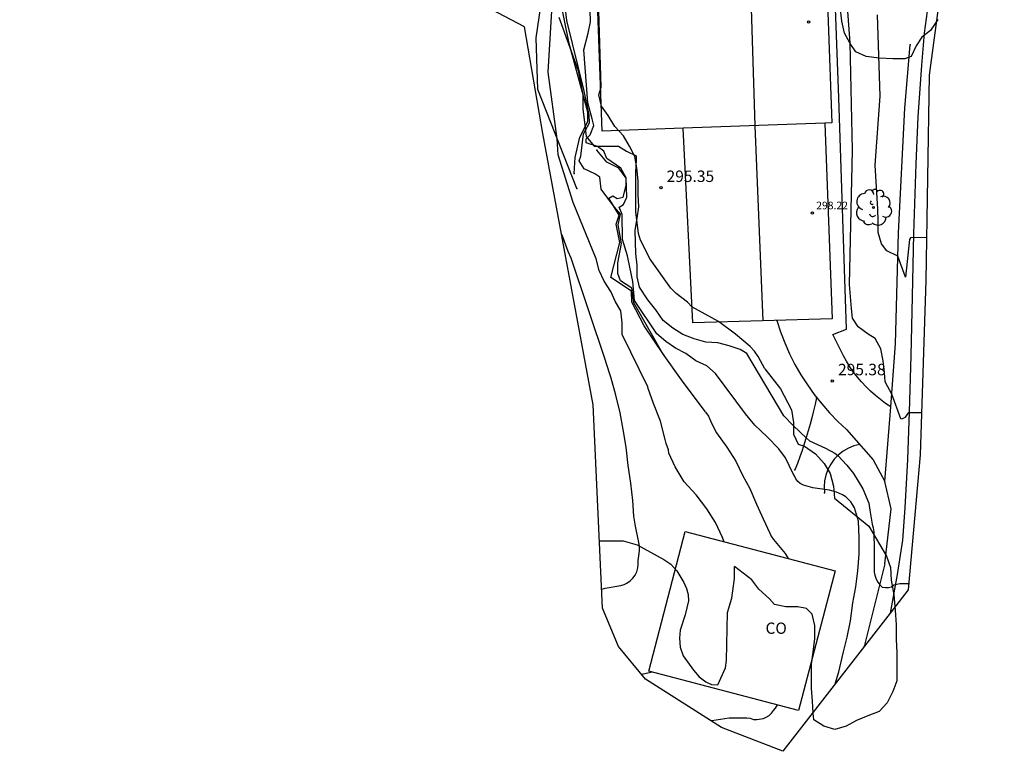
# Model space of a CAD drawing. Units: millimetres. Extents: x 589306 to 589378, y 4789938 to 4790051.
# Drawn here: x 589306 to 589370, y 4789938 to 4789986 of the extents above; entities that cross this region are included whole.
import ezdxf

# ---------------------------------------------------------------- set-up
doc = ezdxf.new("R2010")
doc.units = ezdxf.units.MM
for name, color, linetype in [('00PUNTOSEXTREMO', 7, 'Continuous'), ('020101', 3, 'Continuous'), ('020104', 34, 'Continuous'), ('020204', 9, 'Continuous'), ('020308', 9, 'Continuous'), ('060110', 9, 'Continuous'), ('060113', 4, 'Continuous'), ('060136', 9, 'Continuous'), ('070101', 9, 'Continuous'), ('070108', 9, 'Continuous'), ('080101', 9, 'Continuous'), ('080107', 9, 'Continuous'), ('080109', 9, 'Continuous'), ('080110', 9, 'Continuous'), ('080201', 9, 'Continuous'), ('080301', 9, 'Continuous'), ('080303', 9, 'Continuous'), ('100106', 63, 'Continuous'), ('100202', 3, 'Continuous')]:
    doc.layers.add(name, color=color, linetype=linetype)
doc.layers.add('020105', color=24, linetype='Continuous', lineweight=30)
doc.layers.add('Ambito Restitucion', color=7, linetype='Continuous', true_color=0xfc00bc)
doc.styles.add('ARIAL', font='ARIAL.TTF', dxfattribs={"height": 1})
doc.styles.get("Standard").update_dxf_attribs({"font": 'txt.shx'})

# ---------------------------------------------------------------- blocks, each defined once
blk = doc.blocks.new('COTAPU')
blk.add_circle((0, 0), 0.075)
blk = doc.blocks.new('ARBOL')
blk.add_circle((0, 0), 0.0587)
for centre, radius, start, end in [((-0.564, 0.381), 0.532, 92.28, 254.58), ((-0.28, 0.855), 0.3, 359.28777, 173.60777), ((0.097, 0.97), 0.21, 23.15651, 160.46651), ((0.438, 0.881), 0.24, 301.57804, 139.32804), ((0.656, 0.288), 0.443, 319.85562, 114.76562), ((-0.091, 0.321), 0.12, 119.14, 310.56), ((0.819, -0.249), 0.383, 235.52754, 62.02753), ((-0.556, -0.339), 0.555, 142.64, 266.54), ((-0.039, -0.384), 0.21, 189.64, 323.88), ((0.299, -0.624), 0.532, 224.67, 0.24), ((-0.301, -0.676), 0.45, 213.78, 295.32)]:
    blk.add_arc(centre, radius, start, end)
blk = doc.blocks.new('PUNTO')
blk.add_circle((0, 0), 0.075)
at = {"layer": '080201'}
blk.add_attdef('NPUNTO', (2335165.542, 19185173.997, 151.094), '', height=0.75, dxfattribs=at)

msp = doc.modelspace()

# ---------------------------------------------------------------- linework, layer by layer
at = {"layer": '00PUNTOSEXTREMO'}
for p in [(589363.96, 4789984.02), (589343.42, 4789977.13), (589341.94, 4789975.59), (589342.11, 4789974.61), (589355.23, 4789965.96), (589347.79, 4789963.74), (589357.84, 4789960.901), (589360.665, 4789957.831), (589356.41, 4789956.18), (589358.36, 4789954.66), (589360.958, 4789944.594)]:
    msp.add_point(p, dxfattribs=at)
at = {"layer": '020101'}
for points in [[(589341.94, 4789975.59), (589342.02, 4789976.65), (589342.31, 4789977.97), (589342.84, 4789979), (589342.84, 4789979.61), (589341.62, 4789984.12), (589340.98, 4789987.27), (589341.11, 4789988.22), (589342.14, 4789990.67), (589343.3, 4789992.5), (589346.23, 4789994.96), (589347.87, 4789996.41), (589348.68, 4789998.16), (589349.29, 4789998.76), (589352.09, 4789999.21), (589354.2, 4790000.38), (589355.5, 4790001.07)], [(589347.79, 4789963.74), (589346.54, 4789965.61), (589345.72, 4789967.17), (589345.7, 4789967.88), (589344.35, 4789968.78), (589344.93, 4789971.08), (589344.69, 4789972.27), (589344.9, 4789972.87), (589344.21, 4789973.98), (589344.48, 4789974.14), (589344.77, 4789973.96), (589345.16, 4789974.04), (589345.35, 4789974.8), (589345.35, 4789975.3), (589344.87, 4789975.94), (589344.08, 4789976.33), (589343.42, 4789977.13)]]:
    msp.add_lwpolyline(points, dxfattribs=at)
at = {"layer": '020104'}
for points in [[(589346.77, 4789961.61, 299), (589345.1, 4789965.04, 299), (589345.1, 4789965.81, 299), (589345, 4789966.6, 299), (589344.65, 4789967.18, 299), (589344.34, 4789967.87, 299), (589343.91, 4789968.53, 299), (589343.59, 4789969.24, 299), (589343.38, 4789970.01, 299), (589341.87, 4789973.7, 299), (589340.89, 4789976.82, 299), (589340.84, 4789977.86, 299), (589340.23, 4789982.24, 299), (589340.71, 4789989.94, 299), (589340.63, 4789991.15, 299), (589341.52, 4789993.56, 299)], [(589355.68, 4789959.72, 296), (589353.67, 4789963.1, 296), (589353.27, 4789963.79, 296), (589352.82, 4789964.05, 296), (589352.11, 4789964.31, 296), (589351.37, 4789964.5, 296), (589350.58, 4789964.55, 296), (589349.81, 4789964.76, 296), (589349.07, 4789965.05, 296), (589348.41, 4789965.45, 296), (589347.78, 4789965.97, 296), (589347.3, 4789966.66, 296), (589346.77, 4789967.32, 296), (589346.22, 4789968.14, 296), (589346.08, 4789968.83, 296), (589346.08, 4789969.59, 296), (589345.98, 4789970.36, 296), (589345.95, 4789971.86, 296), (589346.08, 4789972.66, 296), (589346.19, 4789973.42, 296), (589346.13, 4789974.21, 296), (589346.13, 4789975.11, 296), (589346.05, 4789975.96, 296), (589345.92, 4789976.7, 296), (589345.58, 4789977.38, 296), (589345.18, 4789978.07, 296), (589344.6, 4789978.68, 296), (589344.17, 4789979.39, 296), (589343.73, 4789980.02, 296), (589343.57, 4789980.76, 296), (589343.72, 4789981.26, 296), (589343.43, 4789990.56, 296)], [(589350.56, 4789959.97, 298), (589349.08, 4789961.92, 298), (589347.74, 4789963.82, 298), (589345.86, 4789967.12, 298), (589345.72, 4789968.07, 298), (589344.98, 4789968.55, 298), (589344.8, 4789969.05, 298), (589344.8, 4789969.74, 298), (589345.04, 4789971, 298), (589344.82, 4789972.22, 298), (589344.98, 4789972.93, 298), (589344.58, 4789973.38, 298), (589343.71, 4789974.57, 298), (589343.63, 4789975.36, 298), (589343.29, 4789975.57, 298), (589342.6, 4789975.91, 298), (589342.28, 4789976.42, 298), (589342.39, 4789976.73, 298), (589342.55, 4789978.2, 298), (589342.94, 4789978.92, 298), (589342.92, 4789979.42, 298), (589342.57, 4789981.11, 298), (589341.46, 4789985.62, 298), (589341.27, 4789987.31, 298)], [(589353.18, 4789959.84, 297), (589351.22, 4789962.48, 297), (589350.64, 4789962.98, 297), (589349.93, 4789963.32, 297), (589349.27, 4789963.8, 297), (589348.58, 4789964.14, 297), (589347.95, 4789964.59, 297), (589347.36, 4789965.09, 297), (589345.91, 4789967.26, 297), (589345.78, 4789968.52, 297), (589345.59, 4789969.45, 297), (589345.43, 4789970.19, 297), (589345.11, 4789971.27, 297), (589345.09, 4789972.91, 297), (589344.9, 4789973.38, 297), (589345.17, 4789973.57, 297), (589345.4, 4789974.04, 297), (589345.35, 4789975.31, 297), (589345.01, 4789975.95, 297), (589344.08, 4789976.58, 297), (589343.9, 4789977.05, 297), (589343.47, 4789977.37, 297), (589342.73, 4789977.61, 297), (589342.73, 4789977.87, 297), (589343, 4789978.14, 297), (589343.23, 4789978.74, 297), (589343.13, 4789979.17, 297), (589342.83, 4789980.22, 297), (589342.57, 4789983.71, 297), (589342.86, 4789984.79, 297), (589343.02, 4789985.53, 297), (589342.99, 4789986.3, 297)], [(589364, 4789971.37, 294), (589363.92, 4789971.26, 294), (589363.66, 4789968.81, 294), (589363.17, 4789970.17, 294), (589362.45, 4789970.52, 294), (589362.08, 4789970.99, 294), (589361.87, 4789971.73, 294), (589361.87, 4789972.5, 294), (589361.84, 4789973.26, 294), (589361.68, 4789976.14, 294), (589362, 4789980.66, 294), (589361.83, 4789986, 294)], [(589365.04, 4789971.4, 294), (589364, 4789971.37, 294)], [(589351.75, 4789951.47, 299), (589351.75, 4789951.49, 299), (589351.67, 4789951.74, 299), (589351.22, 4789952.72, 299), (589350.64, 4789953.62, 299), (589349.94, 4789954.54, 299), (589349.16, 4789955.39, 299), (589348.56, 4789956.36, 299), (589348.16, 4789957.26, 299), (589348.12, 4789957.49, 299), (589347.98, 4789957.9, 299), (589347.91, 4789958.16, 299), (589347.6, 4789959.37, 299), (589347.15, 4789960.51, 299), (589346.8, 4789961.5, 299), (589346.77, 4789961.61, 299)], [(589350.56, 4789959.97, 298), (589350.58, 4789959.94, 298), (589350.74, 4789959.69, 298), (589350.94, 4789959.22, 298), (589351.28, 4789958.6, 298), (589351.95, 4789957.66, 298), (589352.54, 4789956.74, 298), (589352.98, 4789955.83, 298), (589353.46, 4789954.94, 298), (589353.89, 4789953.91, 298), (589354.33, 4789952.96, 298), (589354.76, 4789952.03, 298), (589354.85, 4789951.82, 298), (589355, 4789951.6, 298), (589355.78, 4789950.68, 298), (589355.98, 4789950.35, 298)], [(589359.06, 4789942.15, 297), (589359.29, 4789942.93, 297), (589359.58, 4789944.15, 297), (589359.84, 4789945.2, 297), (589360.05, 4789946.28, 297), (589360.22, 4789947.45, 297), (589360.4, 4789948.5, 297), (589360.53, 4789949.55, 297), (589360.63, 4789950.64, 297), (589360.63, 4789951.71, 297), (589360.58, 4789952.8, 297), (589360.31, 4789953.69, 297), (589360.2, 4789953.89, 297), (589360.07, 4789954.08, 297), (589359.75, 4789954.4, 297), (589359.54, 4789954.53, 297), (589359.34, 4789954.63, 297), (589359.13, 4789954.7, 297), (589358.69, 4789954.84, 297), (589357.58, 4789954.99, 297), (589356.97, 4789955.16, 297), (589356.76, 4789955.28, 297), (589356.61, 4789955.41, 297), (589356.48, 4789955.58, 297), (589356.39, 4789955.78, 297), (589356.28, 4789955.96, 297), (589355.79, 4789956.95, 297), (589355.37, 4789957.55, 297), (589354.59, 4789958.33, 297), (589353.78, 4789959.1, 297), (589353.18, 4789959.84, 297)], [(589355.68, 4789959.72, 296), (589356.31, 4789959.08, 296), (589357.18, 4789958.24, 296), (589357.37, 4789958.08, 296), (589358.41, 4789957.59, 296), (589359.04, 4789957.26, 296), (589359.23, 4789957.12, 296), (589359.82, 4789956.48, 296), (589360.25, 4789955.92, 296), (589360.87, 4789954.92, 296), (589361.25, 4789953.98, 296), (589361.33, 4789953.53, 296), (589361.47, 4789952.6, 296), (589361.54, 4789952.36, 296), (589361.59, 4789952.1, 296), (589361.61, 4789950.91, 296), (589361.61, 4789949.71, 296), (589361.62, 4789949.46, 296), (589361.66, 4789949.26, 296), (589361.74, 4789949.01, 296), (589361.84, 4789948.81, 296), (589361.98, 4789948.63, 296), (589362.14, 4789948.48, 296), (589362.35, 4789948.45, 296), (589362.55, 4789948.45, 296), (589362.75, 4789948.51, 296), (589362.9, 4789948.64, 296), (589363.3, 4789948.73, 296), (589363.88, 4789948.73, 296)], [(589346.36, 4789942.77, 299), (589346.89, 4789942.88, 299), (589347.05, 4789942.92, 299)], [(589350.9, 4789939.73, 298), (589350.97, 4789939.75, 298), (589352.11, 4789939.91, 298), (589353.26, 4789939.92, 298), (589353.48, 4789939.9, 298), (589353.69, 4789939.81, 298), (589353.91, 4789939.81, 298), (589354.35, 4789939.88, 298), (589354.54, 4789939.96, 298), (589354.72, 4789940.07, 298), (589354.88, 4789940.22, 298), (589355, 4789940.4, 298), (589355.14, 4789940.55, 298), (589355.28, 4789940.76, 298)]]:
    msp.add_polyline3d(points, dxfattribs=at)
at = {"layer": '020105'}
for points in [[(589363.36, 4789959.52, 295), (589362.77, 4789961.13, 295), (589362.32, 4789961.95, 295), (589362.29, 4789962.55, 295), (589362.19, 4789963.32, 295), (589362.05, 4789964.11, 295), (589361.68, 4789964.77, 295), (589361.21, 4789965.06, 295), (589360.55, 4789965.54, 295), (589360.2, 4789966.12, 295), (589360.12, 4789966.75, 295), (589359.99, 4789968.31, 295), (589360.19, 4789977.13, 295), (589360.03, 4789984.16, 295), (589359.52, 4789991.26, 295)], [(589341.75, 4789970.04, 300), (589341.56, 4789970.49, 300), (589341.15, 4789971.56, 300), (589341.11, 4789971.65, 300)], [(589344.02, 4789963.28, 300), (589341.75, 4789970.04, 300)], [(589343.75, 4789948.34, 300), (589343.97, 4789948.41, 300), (589345.01, 4789948.59, 300), (589345.22, 4789948.66, 300), (589345.4, 4789948.75, 300), (589345.61, 4789948.9, 300), (589345.79, 4789949.07, 300), (589345.94, 4789949.27, 300), (589346.05, 4789949.49, 300), (589346.11, 4789949.74, 300), (589346.14, 4789949.98, 300), (589346.15, 4789950.22, 300), (589346.21, 4789950.69, 300), (589346.23, 4789950.93, 300), (589346.23, 4789951.17, 300), (589346.18, 4789951.41, 300), (589345.97, 4789952.47, 300), (589345.86, 4789953.13, 300), (589345.78, 4789954.15, 300), (589345.67, 4789955.3, 300), (589345.49, 4789956.45, 300), (589345.36, 4789957.66, 300), (589345.15, 4789958.82, 300), (589344.97, 4789959.9, 300), (589344.68, 4789961.07, 300), (589344.37, 4789962.18, 300), (589344.03, 4789963.24, 300), (589344.02, 4789963.28, 300)], [(589363.36, 4789959.52, 295), (589363.46, 4789959.54, 295), (589363.66, 4789959.62, 295), (589363.88, 4789959.93, 295), (589364.72, 4789959.93, 295)]]:
    msp.add_polyline3d(points, dxfattribs=at)
at = {"layer": '060110'}
for points in [[(589370.14, 4790003.3), (589369.18, 4790001.27), (589368.31, 4789999.11), (589367.62, 4789997.18), (589366.89, 4789994.73), (589366.11, 4789991.75), (589365.62, 4789989.43), (589365.21, 4789987.21), (589364.89, 4789984.79), (589364.71, 4789982.7), (589364.47, 4789979.3), (589364.35, 4789976.22), (589364.19, 4789971.63), (589364.11, 4789967.53), (589364.01, 4789963.64), (589363.9, 4789959.98), (589363.8, 4789956.84), (589363.61, 4789953.69), (589363.46, 4789951.56), (589363.11, 4789949.32), (589362.651, 4789946.777)], [(589357.84, 4789960.901), (589357.74, 4789960.47), (589357.64, 4789960.03), (589357.53, 4789959.59), (589357.41, 4789959.16), (589357.29, 4789958.73), (589357.16, 4789958.3), (589357.02, 4789957.87), (589356.88, 4789957.44), (589356.73, 4789957.02), (589356.58, 4789956.59), (589356.41, 4789956.18)], [(589360.665, 4789957.831), (589360.28, 4789957.74), (589359.92, 4789957.59), (589359.58, 4789957.39), (589359.27, 4789957.15), (589358.99, 4789956.87), (589358.76, 4789956.55), (589358.58, 4789956.2), (589358.44, 4789955.83), (589358.36, 4789955.45), (589358.33, 4789955.06), (589358.36, 4789954.66)]]:
    msp.add_lwpolyline(points, dxfattribs=at)
at = {"layer": '060113'}
for points in [[(589362.71, 4789960.3), (589363, 4789964.44), (589363.21, 4789971.71), (589363.62, 4789979.87), (589363.96, 4789984.02)], [(589362.3, 4789955.41), (589362.71, 4789960.3)], [(589362.3, 4789950.02), (589362.72, 4789953.61), (589362.3, 4789955.41)]]:
    msp.add_lwpolyline(points, dxfattribs=at)
at = {"layer": '060136'}
for points in [[(589362.71, 4789960.3), (589362.36, 4789960.53), (589362.02, 4789960.78), (589361.69, 4789961.05), (589361.38, 4789961.33), (589361.08, 4789961.62), (589360.79, 4789961.93), (589360.52, 4789962.25), (589360.26, 4789962.58), (589360.02, 4789962.93), (589359.8, 4789963.29), (589359.59, 4789963.65), (589358.9, 4789965.05), (589359.8, 4789965.4), (589359.29, 4789980.56), (589358.88, 4789991.73)], [(589355.23, 4789965.96), (589355.47, 4789965.22), (589355.75, 4789964.49), (589356.07, 4789963.77), (589356.42, 4789963.08), (589356.81, 4789962.4), (589357.23, 4789961.74), (589357.68, 4789961.1), (589358.17, 4789960.49), (589358.68, 4789959.9), (589359.23, 4789959.34), (589359.8, 4789958.81), (589361.55, 4789956.83), (589362.3, 4789955.41)]]:
    msp.add_lwpolyline(points, dxfattribs=at)
at = {"layer": '070101'}
msp.add_lwpolyline([(589342.11, 4789974.61), (589339.57, 4789981.11), (589339.46, 4789984.49), (589340.04, 4789988.51), (589342.25, 4789993.21), (589345.47, 4789997.76), (589347.32, 4790000.13), (589350.49, 4790002.94), (589354.66, 4790008.22), (589361.15, 4790014.88), (589368.37, 4790021.62)], dxfattribs=at)
at = {"layer": '070108'}
msp.add_lwpolyline([(589362.3, 4789950.02), (589360.958, 4789944.594)], dxfattribs=at)
at = {"layer": '080101'}
for points in [[(589343.79, 4789978.37), (589343.31, 4789991.68), (589358.36, 4789992.23), (589358.84, 4789978.92), (589358.38, 4789978.9)], [(589358.38, 4789978.9), (589358.86, 4789966.07), (589349.73, 4789965.8), (589349.08, 4789978.56)], [(589349.08, 4789978.56), (589343.79, 4789978.37)]]:
    msp.add_lwpolyline(points, dxfattribs=at)
at = {"layer": '080107'}
msp.add_lwpolyline([(589359.06, 4789949.55), (589356.66, 4789940.4), (589346.83, 4789942.98), (589349.23, 4789952.13)], close=True, dxfattribs=at)
at = {"layer": '080109'}
for points in [[(589353.8, 4789978.73), (589353.39, 4789992.05)], [(589354.33, 4789965.94), (589353.8, 4789978.73)]]:
    msp.add_lwpolyline(points, dxfattribs=at)
at = {"layer": '080110'}
msp.add_lwpolyline([(589358.38, 4789978.9), (589349.08, 4789978.56)], dxfattribs=at)
at = {"layer": '100106'}
for points in [[(589365.78, 4789985.7), (589365.31, 4789984.96), (589364.73, 4789984.54), (589364.36, 4789983.96), (589364.04, 4789983.27), (589363.62, 4789983.11), (589362.83, 4789983.11), (589361.93, 4789983.16), (589361.08, 4789983.27), (589360.4, 4789983.58), (589360.03, 4789984.11), (589359.66, 4789984.8), (589359.5, 4789985.59), (589359.39, 4789986.54)], [(589340.93, 4789985.84), (589342.2, 4789982.35), (589342.52, 4789980.77), (589342.52, 4789979.82), (589342.63, 4789978.97), (589342.73, 4789978.02), (589343.26, 4789977.39), (589344, 4789977.39), (589344.85, 4789977.39), (589345.38, 4789977.07), (589346.01, 4789976.76), (589345.98, 4789975.86)], [(589354.45, 4789962.79), (589354.01, 4789963.59), (589353.76, 4789963.94), (589353.48, 4789964.25), (589352.53, 4789965.07), (589351.41, 4789965.89), (589349.66, 4789966.86), (589349.37, 4789967.17), (589348.63, 4789967.73), (589348.29, 4789968.08), (589346.92, 4789969.97), (589346.3, 4789971.22), (589346.17, 4789971.66), (589345.99, 4789973.08), (589345.98, 4789975.86)], [(589354.45, 4789962.79), (589355.48, 4789961.47), (589356.2, 4789960.1), (589356.33, 4789959.28), (589356.33, 4789958.51), (589356.62, 4789957.85), (589357.04, 4789957.72), (589357.76, 4789957.22), (589358.34, 4789956.59), (589358.73, 4789955.93), (589358.95, 4789955.11), (589359, 4789954.31), (589361.25, 4789952.47), (589362.41, 4789950.51), (589362.67, 4789949.77), (589362.73, 4789948.93), (589362.89, 4789947.98), (589362.99, 4789946.97), (589363.05, 4789946.02), (589363.05, 4789945.07), (589363.1, 4789944.17), (589363.1, 4789943.22), (589363.1, 4789942.33), (589362.84, 4789941.64), (589362.47, 4789940.9), (589361.94, 4789940.32), (589361.2, 4789940.05), (589360.46, 4789939.74), (589359.78, 4789939.36), (589359.04, 4789939.15), (589358.3, 4789939.36), (589357.66, 4789939.79), (589357.61, 4789940.21), (589357.56, 4789941), (589357.5, 4789941.85), (589357.5, 4789942.64), (589357.5, 4789943.43), (589357.61, 4789944.22), (589357.71, 4789945.12), (589357.71, 4789945.97), (589357.55, 4789946.71), (589357.18, 4789947.08), (589356.6, 4789947.18), (589355.81, 4789947.18), (589355.07, 4789947.34), (589354.75, 4789947.71), (589354.06, 4789948.34), (589353.59, 4789948.97), (589352.45, 4789949.84)], [(589343.6, 4789951.51), (589345.15, 4789951.52), (589346.07, 4789951.26), (589347.83, 4789950.29), (589348.29, 4789949.98), (589348.68, 4789949.56), (589349.13, 4789948.78), (589349.31, 4789948.39), (589349.42, 4789947.99), (589349.45, 4789947.58), (589349.22, 4789946.66), (589348.89, 4789945.66), (589348.85, 4789945.13), (589348.89, 4789944.54), (589349.08, 4789943.98), (589349.77, 4789943.03), (589350.14, 4789942.61), (589350.57, 4789942.27), (589350.95, 4789942.1), (589351.37, 4789942.08), (589351.86, 4789943.2), (589351.93, 4789943.68), (589351.99, 4789946.82), (589352.29, 4789947.75), (589352.45, 4789949.04), (589352.45, 4789949.84)]]:
    msp.add_lwpolyline(points, dxfattribs=at)
at = {"layer": 'Ambito Restitucion'}
msp.add_lwpolyline([(589366.47, 4789991.36), (589365.21, 4789982.04), (589365, 4789968.59), (589364.63, 4789957.16), (589363.84, 4789948.31), (589362.651, 4789946.777), (589355.63, 4789937.72), (589351.6, 4789939.29), (589346.63, 4789942.44), (589344.84, 4789944.6), (589343.81, 4789947.1), (589343.18, 4789960.43), (589339.9, 4789978.22), (589338.68, 4789985.2), (589305.6, 4790002.61)], dxfattribs=at)

# ---------------------------------------------------------------- block references
at = {"layer": '020204'}
for p in [(589347.63, 4789974.66, 295.35), (589358.86, 4789961.99, 295.38)]:
    msp.add_blockref('COTAPU', p, dxfattribs=at)
at = {"layer": '080201'}
for p in [(589357.31, 4789985.52, 300.02), (589357.56, 4789973, 298.22)]:
    msp.add_blockref('PUNTO', p, dxfattribs=at)
at = {"layer": '100202'}
msp.add_blockref('ARBOL', (589361.56, 4789973.37), dxfattribs=at)

# ---------------------------------------------------------------- texts
at = {"layer": '020308', "style": 'ARIAL'}
for s, p in [('295.35', (589348, 4789975.04)), ('295.38', (589359.24, 4789962.37))]:
    msp.add_text(s, height=0.75, dxfattribs=at).set_placement(p)
at = {"layer": '080301', "style": 'ARIAL'}
msp.add_text('CO', height=0.74, rotation=359.99, dxfattribs=at).set_placement((589354.49, 4789945.42))
at = {"layer": '080303', "style": 'ARIAL'}
msp.add_text('298.22', height=0.5, dxfattribs=at).set_placement((589357.81, 4789973.25))

doc.saveas('drawing.dxf')
